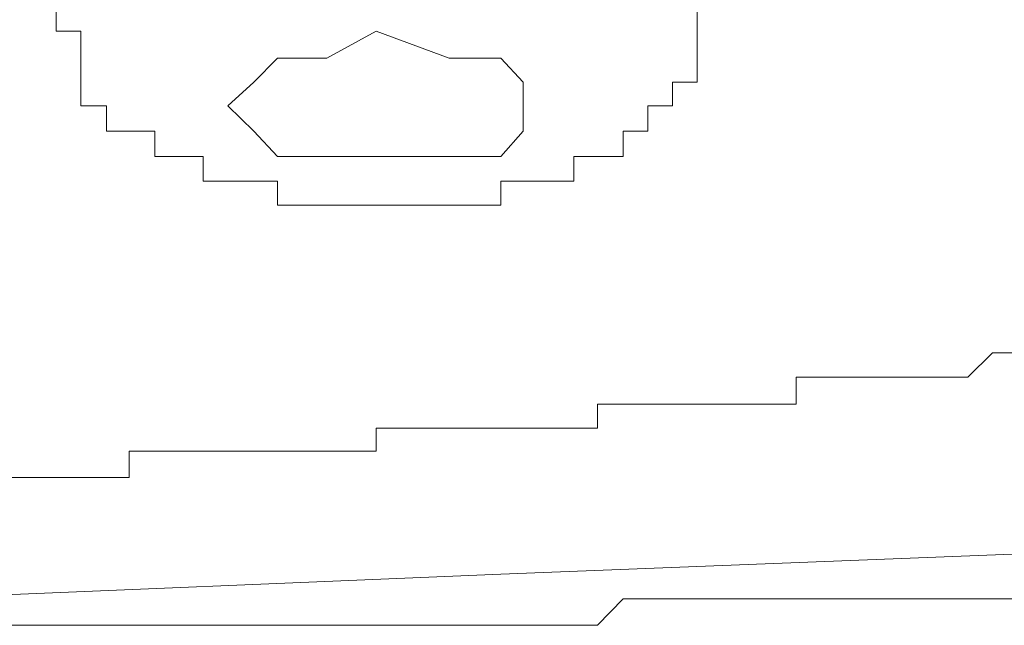
# Model space of a CAD drawing. Units: inches. Extents: x 17 to 105, y -76.9 to -13.7.
# Drawn here: x 45.1 to 45.4, y -25.4 to -25.2 of the extents above; entities that cross this region are included whole.
import ezdxf

# ---------------------------------------------------------------- set-up
doc = ezdxf.new("R2010")
doc.units = ezdxf.units.IN
doc.header["$MEASUREMENT"] = 0
doc.layers.add('图层 1', color=7, linetype='Continuous')

msp = doc.modelspace()

# ---------------------------------------------------------------- linework, layer by layer
at = {"layer": '图层 1', "lineweight": 9}
for points in [[(45.10784, -25.20397), (45.10784, -25.21138)], [(45.31351, -25.21138), (45.31351, -25.20397)], [(45.10784, -25.21138), (45.10784, -25.21138)], [(45.10784, -25.21138), (45.10784, -25.21138)], [(45.10784, -25.21138), (45.10784, -25.21138)], [(45.10784, -25.21138), (45.10784, -25.21138)], [(45.10784, -25.21138), (45.10784, -25.21138)], [(45.10784, -25.21138), (45.10784, -25.21138)], [(45.10784, -25.21138), (45.10784, -25.21138)], [(45.10784, -25.21138), (45.10784, -25.21138)], [(45.10784, -25.21138), (45.10784, -25.21138)], [(45.10784, -25.21138), (45.10784, -25.21138)], [(45.10784, -25.21138), (45.10784, -25.21138)], [(45.10784, -25.21138), (45.10784, -25.21138)], [(45.10784, -25.21138), (45.10784, -25.21138)], [(45.10784, -25.21138), (45.10784, -25.21138)], [(45.10784, -25.21138), (45.10784, -25.21138)], [(45.10784, -25.21138), (45.11576, -25.21138)], [(45.11576, -25.21138), (45.11576, -25.21138)], [(45.11576, -25.21138), (45.11576, -25.21999)], [(45.2105, -25.21138), (45.19466, -25.21999)], [(45.23393, -25.21999), (45.2105, -25.21138)], [(45.31351, -25.21138), (45.31351, -25.21138)], [(45.31351, -25.21138), (45.31351, -25.21138)], [(45.31351, -25.21138), (45.31351, -25.21138)], [(45.31351, -25.21138), (45.31351, -25.21138)], [(45.31351, -25.21138), (45.31351, -25.21138)], [(45.31351, -25.21138), (45.31351, -25.21138)], [(45.31351, -25.21138), (45.31351, -25.21138)], [(45.31351, -25.21138), (45.31351, -25.21138)], [(45.31351, -25.21138), (45.31351, -25.21138)], [(45.31351, -25.21138), (45.31351, -25.21138)], [(45.31351, -25.21138), (45.31351, -25.21138)], [(45.31351, -25.21138), (45.31351, -25.21138)], [(45.31351, -25.21138), (45.31351, -25.21138)], [(45.31351, -25.21138), (45.31351, -25.21138)], [(45.31351, -25.21999), (45.31351, -25.21138)], [(45.11576, -25.21999), (45.11576, -25.21999)], [(45.11576, -25.21999), (45.11576, -25.21999)], [(45.11576, -25.21999), (45.11576, -25.21999)], [(45.11576, -25.21999), (45.11576, -25.21999)], [(45.11576, -25.21999), (45.11576, -25.21999)], [(45.11576, -25.21999), (45.11576, -25.21999)], [(45.11576, -25.21999), (45.11576, -25.21999)], [(45.11576, -25.21999), (45.11576, -25.21999)], [(45.11576, -25.21999), (45.11576, -25.21999)], [(45.11576, -25.21999), (45.11576, -25.21999)], [(45.11576, -25.21999), (45.11576, -25.21999)], [(45.11576, -25.21999), (45.11576, -25.21999)], [(45.11576, -25.21999), (45.11576, -25.21999)], [(45.11576, -25.21999), (45.11576, -25.21999)], [(45.11576, -25.21999), (45.11576, -25.21999)], [(45.11576, -25.21999), (45.11576, -25.21999)], [(45.11576, -25.21999), (45.11576, -25.21999)], [(45.11576, -25.21999), (45.11576, -25.22775)], [(45.17881, -25.21999), (45.17123, -25.22775)], [(45.19466, -25.21999), (45.17881, -25.21999)], [(45.25047, -25.21999), (45.23393, -25.21999)], [(45.2577, -25.22775), (45.25047, -25.21999)], [(45.31351, -25.21999), (45.31351, -25.21999)], [(45.31351, -25.21999), (45.31351, -25.21999)], [(45.31351, -25.21999), (45.31351, -25.21999)], [(45.31351, -25.21999), (45.31351, -25.21999)], [(45.31351, -25.21999), (45.31351, -25.21999)], [(45.31351, -25.21999), (45.31351, -25.21999)], [(45.31351, -25.21999), (45.31351, -25.21999)], [(45.31351, -25.21999), (45.31351, -25.21999)], [(45.31351, -25.21999), (45.31351, -25.21999)], [(45.31351, -25.21999), (45.31351, -25.21999)], [(45.31351, -25.21999), (45.31351, -25.21999)], [(45.31351, -25.21999), (45.31351, -25.21999)], [(45.31351, -25.21999), (45.31351, -25.21999)], [(45.31351, -25.21999), (45.31351, -25.21999)], [(45.31351, -25.21999), (45.31351, -25.21999)], [(45.31351, -25.22775), (45.31351, -25.21999)], [(45.11576, -25.22775), (45.11576, -25.22775)], [(45.11576, -25.22775), (45.11576, -25.22775)], [(45.11576, -25.22775), (45.11576, -25.22775)], [(45.11576, -25.22775), (45.11576, -25.22775)], [(45.11576, -25.22775), (45.11576, -25.22775)], [(45.11576, -25.22775), (45.11576, -25.22775)], [(45.11576, -25.22775), (45.11576, -25.22775)], [(45.11576, -25.22775), (45.11576, -25.22775)], [(45.11576, -25.22775), (45.11576, -25.22775)], [(45.11576, -25.22775), (45.11576, -25.22775)], [(45.11576, -25.22775), (45.11576, -25.22775)], [(45.11576, -25.22775), (45.11576, -25.22775)], [(45.11576, -25.22775), (45.11576, -25.22775)], [(45.11576, -25.22775), (45.11576, -25.22775)], [(45.11576, -25.22775), (45.11576, -25.22775)], [(45.11576, -25.22775), (45.11576, -25.22775)], [(45.11576, -25.22775), (45.11576, -25.22775)], [(45.11576, -25.22775), (45.11576, -25.22775)], [(45.11576, -25.22775), (45.11576, -25.22775)], [(45.11576, -25.22775), (45.11576, -25.23532)], [(45.17123, -25.22775), (45.16296, -25.23532)], [(45.2577, -25.23532), (45.2577, -25.22775)], [(45.30559, -25.22775), (45.30559, -25.22775)], [(45.30559, -25.22775), (45.30559, -25.22775)], [(45.30559, -25.22775), (45.30559, -25.22775)], [(45.30559, -25.22775), (45.30559, -25.22775)], [(45.30559, -25.22775), (45.30559, -25.22775)], [(45.30559, -25.22775), (45.30559, -25.22775)], [(45.30559, -25.23532), (45.30559, -25.22775)], [(45.30559, -25.22775), (45.31351, -25.22775)], [(45.31351, -25.22775), (45.31351, -25.22775)], [(45.31351, -25.22775), (45.31351, -25.22775)], [(45.31351, -25.22775), (45.31351, -25.22775)], [(45.31351, -25.22775), (45.31351, -25.22775)], [(45.31351, -25.22775), (45.31351, -25.22775)], [(45.31351, -25.22775), (45.31351, -25.22775)], [(45.31351, -25.22775), (45.31351, -25.22775)], [(45.31351, -25.22775), (45.31351, -25.22775)], [(45.31351, -25.22775), (45.31351, -25.22775)], [(45.11576, -25.23532), (45.12403, -25.23532)], [(45.12403, -25.23532), (45.12403, -25.23532)], [(45.12403, -25.23532), (45.12403, -25.23532)], [(45.12403, -25.23532), (45.12403, -25.23532)], [(45.12403, -25.23532), (45.12403, -25.23532)], [(45.12403, -25.23532), (45.12403, -25.23532)], [(45.12403, -25.23532), (45.12403, -25.23532)], [(45.12403, -25.23532), (45.12403, -25.23532)], [(45.12403, -25.23532), (45.12403, -25.23532)], [(45.12403, -25.23532), (45.12403, -25.23532)], [(45.12403, -25.23532), (45.12403, -25.23532)], [(45.12403, -25.23532), (45.12403, -25.23532)], [(45.12403, -25.23532), (45.12403, -25.23532)], [(45.12403, -25.23532), (45.12403, -25.23532)], [(45.12403, -25.23532), (45.12403, -25.23532)], [(45.12403, -25.23532), (45.12403, -25.23532)], [(45.12403, -25.23532), (45.12403, -25.23532)], [(45.12403, -25.23532), (45.12403, -25.23532)], [(45.12403, -25.23532), (45.12403, -25.23532)], [(45.12403, -25.23532), (45.12403, -25.23532)], [(45.12403, -25.23532), (45.12403, -25.23532)], [(45.12403, -25.23532), (45.12403, -25.23532)], [(45.12403, -25.23532), (45.12403, -25.23532)], [(45.12403, -25.23532), (45.12403, -25.24342)], [(45.16296, -25.23532), (45.17123, -25.24342)], [(45.2577, -25.24342), (45.2577, -25.23532)], [(45.29767, -25.23532), (45.29767, -25.23532)], [(45.29767, -25.23532), (45.29767, -25.23532)], [(45.29767, -25.24342), (45.29767, -25.23532)], [(45.29767, -25.23532), (45.30559, -25.23532)], [(45.30559, -25.23532), (45.30559, -25.23532)], [(45.30559, -25.23532), (45.30559, -25.23532)], [(45.30559, -25.23532), (45.30559, -25.23532)], [(45.30559, -25.23532), (45.30559, -25.23532)], [(45.30559, -25.23532), (45.30559, -25.23532)], [(45.30559, -25.23532), (45.30559, -25.23532)], [(45.30559, -25.23532), (45.30559, -25.23532)], [(45.30559, -25.23532), (45.30559, -25.23532)], [(45.30559, -25.23532), (45.30559, -25.23532)], [(45.30559, -25.23532), (45.30559, -25.23532)], [(45.30559, -25.23532), (45.30559, -25.23532)], [(45.30559, -25.23532), (45.30559, -25.23532)], [(45.30559, -25.23532), (45.30559, -25.23532)], [(45.30559, -25.23532), (45.30559, -25.23532)], [(45.30559, -25.23532), (45.30559, -25.23532)], [(45.30559, -25.23532), (45.30559, -25.23532)], [(45.12403, -25.24342), (45.12403, -25.24342)], [(45.12403, -25.24342), (45.12403, -25.24342)], [(45.12403, -25.24342), (45.13127, -25.24342)], [(45.13127, -25.24342), (45.13127, -25.24342)], [(45.13127, -25.24342), (45.13127, -25.24342)], [(45.13127, -25.24342), (45.13127, -25.24342)], [(45.13127, -25.24342), (45.13127, -25.24342)], [(45.13127, -25.24342), (45.13127, -25.24342)], [(45.13127, -25.24342), (45.13127, -25.24342)], [(45.13127, -25.24342), (45.13127, -25.24342)], [(45.13127, -25.24342), (45.13127, -25.24342)], [(45.13127, -25.24342), (45.13127, -25.24342)], [(45.13127, -25.24342), (45.13127, -25.24342)], [(45.13127, -25.24342), (45.13127, -25.24342)], [(45.13127, -25.24342), (45.13127, -25.24342)], [(45.13127, -25.24342), (45.13127, -25.24342)], [(45.13127, -25.24342), (45.13127, -25.24342)], [(45.13127, -25.24342), (45.13127, -25.24342)], [(45.13127, -25.24342), (45.13127, -25.24342)], [(45.13127, -25.24342), (45.13127, -25.24342)], [(45.13127, -25.24342), (45.13127, -25.24342)], [(45.13127, -25.24342), (45.13127, -25.24342)], [(45.13127, -25.24342), (45.13127, -25.24342)], [(45.13127, -25.24342), (45.13127, -25.24342)], [(45.13127, -25.24342), (45.13127, -25.24342)], [(45.13127, -25.24342), (45.13954, -25.24342)], [(45.13954, -25.24342), (45.13954, -25.24342)], [(45.13954, -25.24342), (45.13954, -25.24342)], [(45.13954, -25.24342), (45.13954, -25.25152)], [(45.17123, -25.24342), (45.17881, -25.25152)], [(45.25047, -25.25152), (45.2577, -25.24342)], [(45.28974, -25.24342), (45.28974, -25.24342)], [(45.28974, -25.24342), (45.28974, -25.24342)], [(45.28974, -25.24342), (45.28974, -25.24342)], [(45.28974, -25.24342), (45.28974, -25.24342)], [(45.28974, -25.24342), (45.28974, -25.24342)], [(45.28974, -25.24342), (45.28974, -25.24342)], [(45.28974, -25.24342), (45.28974, -25.24342)], [(45.28974, -25.25152), (45.28974, -25.24342)], [(45.28974, -25.24342), (45.29767, -25.24342)], [(45.29767, -25.24342), (45.29767, -25.24342)], [(45.29767, -25.24342), (45.29767, -25.24342)], [(45.29767, -25.24342), (45.29767, -25.24342)], [(45.29767, -25.24342), (45.29767, -25.24342)], [(45.29767, -25.24342), (45.29767, -25.24342)], [(45.29767, -25.24342), (45.29767, -25.24342)], [(45.29767, -25.24342), (45.29767, -25.24342)], [(45.29767, -25.24342), (45.29767, -25.24342)], [(45.29767, -25.24342), (45.29767, -25.24342)], [(45.29767, -25.24342), (45.29767, -25.24342)], [(45.29767, -25.24342), (45.29767, -25.24342)], [(45.29767, -25.24342), (45.29767, -25.24342)], [(45.29767, -25.24342), (45.29767, -25.24342)], [(45.29767, -25.24342), (45.29767, -25.24342)], [(45.29767, -25.24342), (45.29767, -25.24342)], [(45.29767, -25.24342), (45.29767, -25.24342)], [(45.13954, -25.25152), (45.13954, -25.25152)], [(45.13954, -25.25152), (45.13954, -25.25152)], [(45.13954, -25.25152), (45.13954, -25.25152)], [(45.13954, -25.25152), (45.13954, -25.25152)], [(45.13954, -25.25152), (45.13954, -25.25152)], [(45.13954, -25.25152), (45.13954, -25.25152)], [(45.13954, -25.25152), (45.13954, -25.25152)], [(45.13954, -25.25152), (45.13954, -25.25152)], [(45.13954, -25.25152), (45.13954, -25.25152)], [(45.13954, -25.25152), (45.13954, -25.25152)], [(45.13954, -25.25152), (45.13954, -25.25152)], [(45.13954, -25.25152), (45.13954, -25.25152)], [(45.13954, -25.25152), (45.13954, -25.25152)], [(45.13954, -25.25152), (45.13954, -25.25152)], [(45.13954, -25.25152), (45.13954, -25.25152)], [(45.13954, -25.25152), (45.13954, -25.25152)], [(45.13954, -25.25152), (45.13954, -25.25152)], [(45.13954, -25.25152), (45.1478, -25.25152)], [(45.1478, -25.25152), (45.1478, -25.25152)], [(45.1478, -25.25152), (45.1478, -25.25152)], [(45.1478, -25.25152), (45.1478, -25.25152)], [(45.1478, -25.25152), (45.1478, -25.25152)], [(45.1478, -25.25152), (45.1478, -25.25152)], [(45.1478, -25.25152), (45.1478, -25.25152)], [(45.1478, -25.25152), (45.1478, -25.25152)], [(45.1478, -25.25152), (45.1478, -25.25152)], [(45.1478, -25.25152), (45.1478, -25.25152)], [(45.1478, -25.25152), (45.1478, -25.25152)], [(45.1478, -25.25152), (45.1478, -25.25152)], [(45.1478, -25.25152), (45.1478, -25.25152)], [(45.1478, -25.25152), (45.1478, -25.25152)], [(45.1478, -25.25152), (45.1478, -25.25152)], [(45.1478, -25.25152), (45.1478, -25.25152)], [(45.1478, -25.25152), (45.1478, -25.25152)], [(45.1478, -25.25152), (45.1478, -25.25152)], [(45.1478, -25.25152), (45.1478, -25.25152)], [(45.1478, -25.25152), (45.15504, -25.25152)], [(45.15504, -25.25152), (45.15504, -25.25944)], [(45.17881, -25.25152), (45.19466, -25.25152)], [(45.19466, -25.25152), (45.2105, -25.25152)], [(45.2105, -25.25152), (45.23393, -25.25152)], [(45.23393, -25.25152), (45.25047, -25.25152)], [(45.27389, -25.25152), (45.27389, -25.25152)], [(45.27389, -25.25152), (45.27389, -25.25152)], [(45.27389, -25.25152), (45.27389, -25.25152)], [(45.27389, -25.25152), (45.27389, -25.25152)], [(45.27389, -25.25944), (45.27389, -25.25152)], [(45.27389, -25.25152), (45.28147, -25.25152)], [(45.28147, -25.25152), (45.28147, -25.25152)], [(45.28147, -25.25152), (45.28147, -25.25152)], [(45.28147, -25.25152), (45.28147, -25.25152)], [(45.28147, -25.25152), (45.28147, -25.25152)], [(45.28147, -25.25152), (45.28147, -25.25152)], [(45.28147, -25.25152), (45.28147, -25.25152)], [(45.28147, -25.25152), (45.28147, -25.25152)], [(45.28147, -25.25152), (45.28147, -25.25152)], [(45.28147, -25.25152), (45.28147, -25.25152)], [(45.28147, -25.25152), (45.28147, -25.25152)], [(45.28147, -25.25152), (45.28147, -25.25152)], [(45.28147, -25.25152), (45.28147, -25.25152)], [(45.28147, -25.25152), (45.28147, -25.25152)], [(45.28147, -25.25152), (45.28147, -25.25152)], [(45.28147, -25.25152), (45.28147, -25.25152)], [(45.28147, -25.25152), (45.28147, -25.25152)], [(45.28147, -25.25152), (45.28974, -25.25152)], [(45.28974, -25.25152), (45.28974, -25.25152)], [(45.28974, -25.25152), (45.28974, -25.25152)], [(45.28974, -25.25152), (45.28974, -25.25152)], [(45.28974, -25.25152), (45.28974, -25.25152)], [(45.28974, -25.25152), (45.28974, -25.25152)], [(45.28974, -25.25152), (45.28974, -25.25152)], [(45.28974, -25.25152), (45.28974, -25.25152)], [(45.28974, -25.25152), (45.28974, -25.25152)], [(45.28974, -25.25152), (45.28974, -25.25152)], [(45.15504, -25.25944), (45.15504, -25.25944)], [(45.15504, -25.25944), (45.15504, -25.25944)], [(45.15504, -25.25944), (45.15504, -25.25944)], [(45.15504, -25.25944), (45.15504, -25.25944)], [(45.15504, -25.25944), (45.15504, -25.25944)], [(45.15504, -25.25944), (45.15504, -25.25944)], [(45.15504, -25.25944), (45.15504, -25.25944)], [(45.15504, -25.25944), (45.15504, -25.25944)], [(45.15504, -25.25944), (45.15504, -25.25944)], [(45.15504, -25.25944), (45.15504, -25.25944)], [(45.15504, -25.25944), (45.15504, -25.25944)], [(45.15504, -25.25944), (45.15504, -25.25944)], [(45.15504, -25.25944), (45.15504, -25.25944)], [(45.15504, -25.25944), (45.15504, -25.25944)], [(45.15504, -25.25944), (45.15504, -25.25944)], [(45.15504, -25.25944), (45.15504, -25.25944)], [(45.15504, -25.25944), (45.16296, -25.25944)], [(45.16296, -25.25944), (45.16296, -25.25944)], [(45.16296, -25.25944), (45.16296, -25.25944)], [(45.16296, -25.25944), (45.16296, -25.25944)], [(45.16296, -25.25944), (45.16296, -25.25944)], [(45.16296, -25.25944), (45.16296, -25.25944)], [(45.16296, -25.25944), (45.16296, -25.25944)], [(45.16296, -25.25944), (45.16296, -25.25944)], [(45.16296, -25.25944), (45.16296, -25.25944)], [(45.16296, -25.25944), (45.16296, -25.25944)], [(45.16296, -25.25944), (45.16296, -25.25944)], [(45.16296, -25.25944), (45.16296, -25.25944)], [(45.16296, -25.25944), (45.16296, -25.25944)], [(45.16296, -25.25944), (45.16296, -25.25944)], [(45.16296, -25.25944), (45.16296, -25.25944)], [(45.16296, -25.25944), (45.16296, -25.25944)], [(45.16296, -25.25944), (45.16296, -25.25944)], [(45.16296, -25.25944), (45.17123, -25.25944)], [(45.17123, -25.25944), (45.17123, -25.25944)], [(45.17123, -25.25944), (45.17123, -25.25944)], [(45.17123, -25.25944), (45.17123, -25.25944)], [(45.17123, -25.25944), (45.17123, -25.25944)], [(45.17123, -25.25944), (45.17123, -25.25944)], [(45.17123, -25.25944), (45.17123, -25.25944)], [(45.17123, -25.25944), (45.17123, -25.25944)], [(45.17123, -25.25944), (45.17123, -25.25944)], [(45.17123, -25.25944), (45.17123, -25.25944)], [(45.17123, -25.25944), (45.17123, -25.25944)], [(45.17123, -25.25944), (45.17123, -25.25944)], [(45.17123, -25.25944), (45.17123, -25.25944)], [(45.17123, -25.25944), (45.17123, -25.25944)], [(45.17123, -25.25944), (45.17123, -25.25944)], [(45.17123, -25.25944), (45.17123, -25.25944)], [(45.17123, -25.25944), (45.17123, -25.25944)], [(45.17123, -25.25944), (45.17881, -25.25944)], [(45.17881, -25.25944), (45.17881, -25.25944)], [(45.17881, -25.25944), (45.17881, -25.25944)], [(45.17881, -25.25944), (45.17881, -25.25944)], [(45.17881, -25.25944), (45.17881, -25.25944)], [(45.17881, -25.25944), (45.17881, -25.26719)], [(45.25047, -25.25944), (45.25047, -25.25944)], [(45.25047, -25.25944), (45.25047, -25.25944)], [(45.25047, -25.25944), (45.25047, -25.25944)], [(45.25047, -25.25944), (45.25047, -25.25944)], [(45.25047, -25.25944), (45.25047, -25.25944)], [(45.25047, -25.25944), (45.25047, -25.25944)], [(45.25047, -25.25944), (45.25047, -25.25944)], [(45.25047, -25.25944), (45.25047, -25.25944)], [(45.25047, -25.26719), (45.25047, -25.25944)], [(45.25047, -25.25944), (45.2577, -25.25944)], [(45.2577, -25.25944), (45.2577, -25.25944)], [(45.2577, -25.25944), (45.2577, -25.25944)], [(45.2577, -25.25944), (45.2577, -25.25944)], [(45.2577, -25.25944), (45.2577, -25.25944)], [(45.2577, -25.25944), (45.2577, -25.25944)], [(45.2577, -25.25944), (45.2577, -25.25944)], [(45.2577, -25.25944), (45.2577, -25.25944)], [(45.2577, -25.25944), (45.2577, -25.25944)], [(45.2577, -25.25944), (45.2577, -25.25944)], [(45.2577, -25.25944), (45.2577, -25.25944)], [(45.2577, -25.25944), (45.2577, -25.25944)], [(45.2577, -25.25944), (45.2577, -25.25944)], [(45.2577, -25.25944), (45.2577, -25.25944)], [(45.2577, -25.25944), (45.2577, -25.25944)], [(45.2577, -25.25944), (45.26597, -25.25944)], [(45.26597, -25.25944), (45.26597, -25.25944)], [(45.26597, -25.25944), (45.26597, -25.25944)], [(45.26597, -25.25944), (45.26597, -25.25944)], [(45.26597, -25.25944), (45.26597, -25.25944)], [(45.26597, -25.25944), (45.26597, -25.25944)], [(45.26597, -25.25944), (45.26597, -25.25944)], [(45.26597, -25.25944), (45.26597, -25.25944)], [(45.26597, -25.25944), (45.26597, -25.25944)], [(45.26597, -25.25944), (45.26597, -25.25944)], [(45.26597, -25.25944), (45.26597, -25.25944)], [(45.26597, -25.25944), (45.26597, -25.25944)], [(45.26597, -25.25944), (45.26597, -25.25944)], [(45.26597, -25.25944), (45.26597, -25.25944)], [(45.26597, -25.25944), (45.26597, -25.25944)], [(45.26597, -25.25944), (45.27389, -25.25944)], [(45.27389, -25.25944), (45.27389, -25.25944)], [(45.27389, -25.25944), (45.27389, -25.25944)], [(45.27389, -25.25944), (45.27389, -25.25944)], [(45.27389, -25.25944), (45.27389, -25.25944)], [(45.27389, -25.25944), (45.27389, -25.25944)], [(45.27389, -25.25944), (45.27389, -25.25944)], [(45.27389, -25.25944), (45.27389, -25.25944)], [(45.27389, -25.25944), (45.27389, -25.25944)], [(45.27389, -25.25944), (45.27389, -25.25944)], [(45.17881, -25.26719), (45.17881, -25.26719)], [(45.17881, -25.26719), (45.17881, -25.26719)], [(45.17881, -25.26719), (45.17881, -25.26719)], [(45.17881, -25.26719), (45.17881, -25.26719)], [(45.17881, -25.26719), (45.17881, -25.26719)], [(45.17881, -25.26719), (45.17881, -25.26719)], [(45.17881, -25.26719), (45.17881, -25.26719)], [(45.17881, -25.26719), (45.17881, -25.26719)], [(45.17881, -25.26719), (45.17881, -25.26719)], [(45.17881, -25.26719), (45.18673, -25.26719)], [(45.18673, -25.26719), (45.18673, -25.26719)], [(45.18673, -25.26719), (45.18673, -25.26719)], [(45.18673, -25.26719), (45.18673, -25.26719)], [(45.18673, -25.26719), (45.18673, -25.26719)], [(45.18673, -25.26719), (45.18673, -25.26719)], [(45.18673, -25.26719), (45.18673, -25.26719)], [(45.18673, -25.26719), (45.18673, -25.26719)], [(45.18673, -25.26719), (45.18673, -25.26719)], [(45.18673, -25.26719), (45.18673, -25.26719)], [(45.18673, -25.26719), (45.18673, -25.26719)], [(45.18673, -25.26719), (45.18673, -25.26719)], [(45.18673, -25.26719), (45.18673, -25.26719)], [(45.18673, -25.26719), (45.18673, -25.26719)], [(45.18673, -25.26719), (45.18673, -25.26719)], [(45.18673, -25.26719), (45.18673, -25.26719)], [(45.18673, -25.26719), (45.19466, -25.26719)], [(45.19466, -25.26719), (45.19466, -25.26719)], [(45.19466, -25.26719), (45.19466, -25.26719)], [(45.19466, -25.26719), (45.19466, -25.26719)], [(45.19466, -25.26719), (45.19466, -25.26719)], [(45.19466, -25.26719), (45.19466, -25.26719)], [(45.19466, -25.26719), (45.19466, -25.26719)], [(45.19466, -25.26719), (45.19466, -25.26719)], [(45.19466, -25.26719), (45.19466, -25.26719)], [(45.19466, -25.26719), (45.19466, -25.26719)], [(45.19466, -25.26719), (45.19466, -25.26719)], [(45.19466, -25.26719), (45.19466, -25.26719)], [(45.19466, -25.26719), (45.19466, -25.26719)], [(45.19466, -25.26719), (45.19466, -25.26719)], [(45.19466, -25.26719), (45.19466, -25.26719)], [(45.19466, -25.26719), (45.20224, -25.26719)], [(45.20224, -25.26719), (45.20224, -25.26719)], [(45.20224, -25.26719), (45.20224, -25.26719)], [(45.20224, -25.26719), (45.20224, -25.26719)], [(45.20224, -25.26719), (45.20224, -25.26719)], [(45.20224, -25.26719), (45.20224, -25.26719)], [(45.20224, -25.26719), (45.20224, -25.26719)], [(45.20224, -25.26719), (45.20224, -25.26719)], [(45.20224, -25.26719), (45.20224, -25.26719)], [(45.20224, -25.26719), (45.20224, -25.26719)], [(45.20224, -25.26719), (45.20224, -25.26719)], [(45.20224, -25.26719), (45.20224, -25.26719)], [(45.20224, -25.26719), (45.20224, -25.26719)], [(45.20224, -25.26719), (45.20224, -25.26719)], [(45.20224, -25.26719), (45.20224, -25.26719)], [(45.20224, -25.26719), (45.2105, -25.26719)], [(45.2105, -25.26719), (45.2105, -25.26719)], [(45.2105, -25.26719), (45.2105, -25.26719)], [(45.2105, -25.26719), (45.2105, -25.26719)], [(45.2105, -25.26719), (45.2105, -25.26719)], [(45.2105, -25.26719), (45.2105, -25.26719)], [(45.2105, -25.26719), (45.2105, -25.26719)], [(45.2105, -25.26719), (45.2105, -25.26719)], [(45.2105, -25.26719), (45.2105, -25.26719)], [(45.2105, -25.26719), (45.2105, -25.26719)], [(45.2105, -25.26719), (45.2105, -25.26719)], [(45.2105, -25.26719), (45.2105, -25.26719)], [(45.2105, -25.26719), (45.2105, -25.26719)], [(45.2105, -25.26719), (45.2105, -25.26719)], [(45.2105, -25.26719), (45.2105, -25.26719)], [(45.2105, -25.26719), (45.21843, -25.26719)], [(45.21843, -25.26719), (45.21843, -25.26719)], [(45.21843, -25.26719), (45.21843, -25.26719)], [(45.21843, -25.26719), (45.21843, -25.26719)], [(45.21843, -25.26719), (45.21843, -25.26719)], [(45.21843, -25.26719), (45.21843, -25.26719)], [(45.21843, -25.26719), (45.21843, -25.26719)], [(45.21843, -25.26719), (45.21843, -25.26719)], [(45.21843, -25.26719), (45.21843, -25.26719)], [(45.21843, -25.26719), (45.21843, -25.26719)], [(45.21843, -25.26719), (45.21843, -25.26719)], [(45.21843, -25.26719), (45.21843, -25.26719)], [(45.21843, -25.26719), (45.21843, -25.26719)], [(45.21843, -25.26719), (45.2267, -25.26719)], [(45.2267, -25.26719), (45.2267, -25.26719)], [(45.2267, -25.26719), (45.2267, -25.26719)], [(45.2267, -25.26719), (45.2267, -25.26719)], [(45.2267, -25.26719), (45.2267, -25.26719)], [(45.2267, -25.26719), (45.2267, -25.26719)], [(45.2267, -25.26719), (45.2267, -25.26719)], [(45.2267, -25.26719), (45.2267, -25.26719)], [(45.2267, -25.26719), (45.2267, -25.26719)], [(45.2267, -25.26719), (45.2267, -25.26719)], [(45.2267, -25.26719), (45.2267, -25.26719)], [(45.2267, -25.26719), (45.2267, -25.26719)], [(45.2267, -25.26719), (45.2267, -25.26719)], [(45.2267, -25.26719), (45.23393, -25.26719)], [(45.23393, -25.26719), (45.23393, -25.26719)], [(45.23393, -25.26719), (45.23393, -25.26719)], [(45.23393, -25.26719), (45.23393, -25.26719)], [(45.23393, -25.26719), (45.23393, -25.26719)], [(45.23393, -25.26719), (45.23393, -25.26719)], [(45.23393, -25.26719), (45.23393, -25.26719)], [(45.23393, -25.26719), (45.23393, -25.26719)], [(45.23393, -25.26719), (45.23393, -25.26719)], [(45.23393, -25.26719), (45.23393, -25.26719)], [(45.23393, -25.26719), (45.23393, -25.26719)], [(45.23393, -25.26719), (45.23393, -25.26719)], [(45.23393, -25.26719), (45.23393, -25.26719)], [(45.23393, -25.26719), (45.24254, -25.26719)], [(45.24254, -25.26719), (45.24254, -25.26719)], [(45.24254, -25.26719), (45.24254, -25.26719)], [(45.24254, -25.26719), (45.24254, -25.26719)], [(45.24254, -25.26719), (45.24254, -25.26719)], [(45.24254, -25.26719), (45.24254, -25.26719)], [(45.24254, -25.26719), (45.24254, -25.26719)], [(45.24254, -25.26719), (45.24254, -25.26719)], [(45.24254, -25.26719), (45.24254, -25.26719)], [(45.24254, -25.26719), (45.24254, -25.26719)], [(45.24254, -25.26719), (45.24254, -25.26719)], [(45.24254, -25.26719), (45.24254, -25.26719)], [(45.24254, -25.26719), (45.24254, -25.26719)], [(45.24254, -25.26719), (45.25047, -25.26719)], [(45.25047, -25.26719), (45.25047, -25.26719)], [(45.25047, -25.26719), (45.25047, -25.26719)], [(45.25047, -25.26719), (45.25047, -25.26719)], [(45.25047, -25.26719), (45.25047, -25.26719)], [(45.40033, -25.32231), (45.40825, -25.31456)], [(45.40825, -25.31456), (45.40825, -25.31456)], [(45.40825, -25.31456), (45.40825, -25.31456)], [(45.40825, -25.31456), (45.41583, -25.31456)], [(45.34521, -25.33093), (45.34521, -25.32231)], [(45.34521, -25.32231), (45.35313, -25.32231)], [(45.35313, -25.32231), (45.35313, -25.32231)], [(45.35313, -25.32231), (45.36071, -25.32231)], [(45.36071, -25.32231), (45.36829, -25.32231)], [(45.36829, -25.32231), (45.36829, -25.32231)], [(45.36829, -25.32231), (45.37656, -25.32231)], [(45.37656, -25.32231), (45.37656, -25.32231)], [(45.37656, -25.32231), (45.38483, -25.32231)], [(45.38483, -25.32231), (45.38483, -25.32231)], [(45.38483, -25.32231), (45.38483, -25.32231)], [(45.38483, -25.32231), (45.39172, -25.32231)], [(45.39172, -25.32231), (45.39172, -25.32231)], [(45.39172, -25.32231), (45.39172, -25.32231)], [(45.39172, -25.32231), (45.40033, -25.32231)], [(45.40033, -25.32231), (45.40033, -25.32231)], [(45.28147, -25.33868), (45.28147, -25.33093)], [(45.28147, -25.33093), (45.28974, -25.33093)], [(45.28974, -25.33093), (45.28974, -25.33093)], [(45.28974, -25.33093), (45.29767, -25.33093)], [(45.29767, -25.33093), (45.29767, -25.33093)], [(45.29767, -25.33093), (45.30559, -25.33093)], [(45.30559, -25.33093), (45.30559, -25.33093)], [(45.30559, -25.33093), (45.31351, -25.33093)], [(45.31351, -25.33093), (45.31351, -25.33093)], [(45.31351, -25.33093), (45.32144, -25.33093)], [(45.32144, -25.33093), (45.32144, -25.33093)], [(45.32144, -25.33093), (45.32936, -25.33093)], [(45.32936, -25.33093), (45.32936, -25.33093)], [(45.32936, -25.33093), (45.33728, -25.33093)], [(45.33728, -25.33093), (45.34521, -25.33093)], [(45.2105, -25.34608), (45.2105, -25.33868)], [(45.2105, -25.33868), (45.21843, -25.33868)], [(45.21843, -25.33868), (45.21843, -25.33868)], [(45.21843, -25.33868), (45.2267, -25.33868)], [(45.2267, -25.33868), (45.2267, -25.33868)], [(45.2267, -25.33868), (45.23393, -25.33868)], [(45.23393, -25.33868), (45.23393, -25.33868)], [(45.23393, -25.33868), (45.24254, -25.33868)], [(45.24254, -25.33868), (45.25047, -25.33868)], [(45.25047, -25.33868), (45.25047, -25.33868)], [(45.25047, -25.33868), (45.2577, -25.33868)], [(45.2577, -25.33868), (45.2577, -25.33868)], [(45.2577, -25.33868), (45.26597, -25.33868)], [(45.26597, -25.33868), (45.26597, -25.33868)], [(45.26597, -25.33868), (45.27389, -25.33868)], [(45.27389, -25.33868), (45.27389, -25.33868)], [(45.27389, -25.33868), (45.28147, -25.33868)], [(45.13127, -25.35452), (45.13127, -25.34608)], [(45.13127, -25.34608), (45.13954, -25.34608)], [(45.13954, -25.34608), (45.13954, -25.34608)], [(45.13954, -25.34608), (45.1478, -25.34608)], [(45.1478, -25.34608), (45.1478, -25.34608)], [(45.1478, -25.34608), (45.15504, -25.34608)], [(45.15504, -25.34608), (45.15504, -25.34608)], [(45.15504, -25.34608), (45.16296, -25.34608)], [(45.16296, -25.34608), (45.16296, -25.34608)], [(45.16296, -25.34608), (45.17123, -25.34608)], [(45.17123, -25.34608), (45.17881, -25.34608)], [(45.17881, -25.34608), (45.17881, -25.34608)], [(45.17881, -25.34608), (45.18673, -25.34608)], [(45.18673, -25.34608), (45.18673, -25.34608)], [(45.18673, -25.34608), (45.19466, -25.34608)], [(45.19466, -25.34608), (45.19466, -25.34608)], [(45.19466, -25.34608), (45.20224, -25.34608)], [(45.20224, -25.34608), (45.20224, -25.34608)], [(45.20224, -25.34608), (45.2105, -25.34608)], [(45.09199, -25.35452), (45.10026, -25.35452)], [(45.10026, -25.35452), (45.10026, -25.35452)], [(45.10026, -25.35452), (45.10784, -25.35452)], [(45.10784, -25.35452), (45.11576, -25.35452)], [(45.11576, -25.35452), (45.11576, -25.35452)], [(45.11576, -25.35452), (45.12403, -25.35452)], [(45.12403, -25.35452), (45.12403, -25.35452)], [(45.12403, -25.35452), (45.13127, -25.35452)], [(45.25047, -25.38553), (45.43926, -25.37812)], [(45.0603, -25.39345), (45.25047, -25.38553)], [(45.28147, -25.40189), (45.28974, -25.39345)], [(45.28974, -25.39345), (45.29767, -25.39345)], [(45.29767, -25.39345), (45.30559, -25.39345)], [(45.30559, -25.39345), (45.30559, -25.39345)], [(45.30559, -25.39345), (45.31351, -25.39345)], [(45.31351, -25.39345), (45.32144, -25.39345)], [(45.32144, -25.39345), (45.32936, -25.39345)], [(45.32936, -25.39345), (45.32936, -25.39345)], [(45.32936, -25.39345), (45.33728, -25.39345)], [(45.33728, -25.39345), (45.34521, -25.39345)], [(45.34521, -25.39345), (45.35313, -25.39345)], [(45.35313, -25.39345), (45.35313, -25.39345)], [(45.35313, -25.39345), (45.36071, -25.39345)], [(45.36071, -25.39345), (45.36829, -25.39345)], [(45.36829, -25.39345), (45.37656, -25.39345)], [(45.37656, -25.39345), (45.37656, -25.39345)], [(45.37656, -25.39345), (45.38483, -25.39345)], [(45.38483, -25.39345), (45.39172, -25.39345)], [(45.39172, -25.39345), (45.40033, -25.39345)], [(45.40033, -25.39345), (45.40033, -25.39345)], [(45.40033, -25.39345), (45.40825, -25.39345)], [(45.40825, -25.39345), (45.41583, -25.39345)], [(45.09199, -25.40189), (45.10026, -25.40189)], [(45.10026, -25.40189), (45.10026, -25.40189)], [(45.10026, -25.40189), (45.10784, -25.40189)], [(45.10784, -25.40189), (45.11576, -25.40189)], [(45.11576, -25.40189), (45.12403, -25.40189)], [(45.12403, -25.40189), (45.13127, -25.40189)], [(45.13127, -25.40189), (45.13127, -25.40189)], [(45.13127, -25.40189), (45.13954, -25.40189)], [(45.13954, -25.40189), (45.1478, -25.40189)], [(45.1478, -25.40189), (45.15504, -25.40189)], [(45.15504, -25.40189), (45.15504, -25.40189)], [(45.15504, -25.40189), (45.16296, -25.40189)], [(45.16296, -25.40189), (45.17123, -25.40189)], [(45.17123, -25.40189), (45.17881, -25.40189)], [(45.17881, -25.40189), (45.17881, -25.40189)], [(45.17881, -25.40189), (45.18673, -25.40189)], [(45.18673, -25.40189), (45.19466, -25.40189)], [(45.19466, -25.40189), (45.20224, -25.40189)], [(45.20224, -25.40189), (45.20224, -25.40189)], [(45.20224, -25.40189), (45.2105, -25.40189)], [(45.2105, -25.40189), (45.21843, -25.40189)], [(45.21843, -25.40189), (45.2267, -25.40189)], [(45.2267, -25.40189), (45.2267, -25.40189)], [(45.2267, -25.40189), (45.23393, -25.40189)], [(45.23393, -25.40189), (45.24254, -25.40189)], [(45.24254, -25.40189), (45.25047, -25.40189)], [(45.25047, -25.40189), (45.2577, -25.40189)], [(45.2577, -25.40189), (45.2577, -25.40189)], [(45.2577, -25.40189), (45.26597, -25.40189)], [(45.26597, -25.40189), (45.27389, -25.40189)], [(45.27389, -25.40189), (45.28147, -25.40189)], [(45.28147, -25.40189), (45.28147, -25.40189)]]:
    msp.add_lwpolyline(points, dxfattribs=at)

doc.saveas('drawing.dxf')
